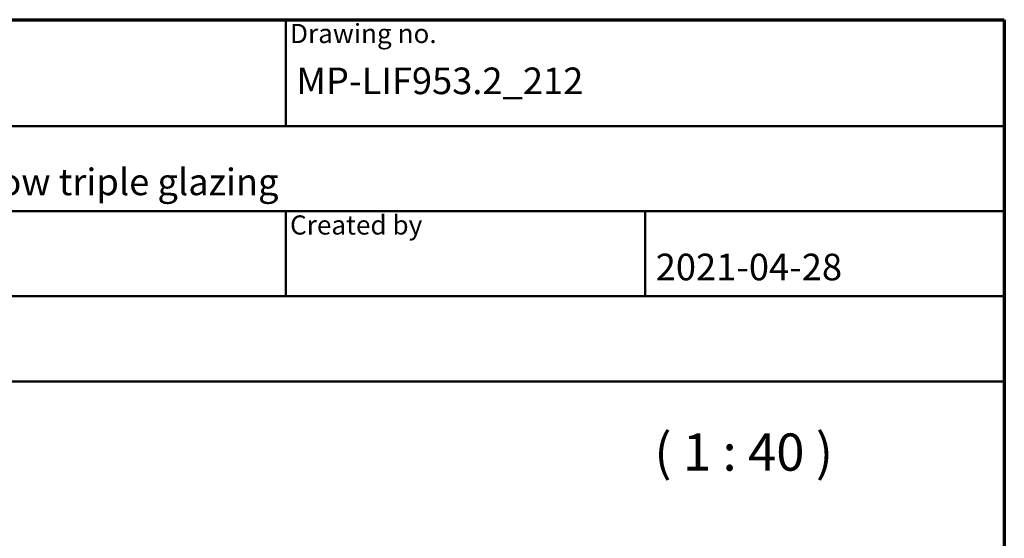
# Model space of a CAD drawing. Units: millimetres. Extents: x 13 to 821, y -287 to 287.
# Drawn here: x 107 to 200, y 238 to 287 of the extents above; entities that cross this region are included whole.
import ezdxf
from ezdxf.enums import TextEntityAlignment as Align

# ---------------------------------------------------------------- set-up
doc = ezdxf.new("R2018")
doc.units = ezdxf.units.MM
for name, color, linetype, lineweight in [('Border (ISO)', 8, 'Continuous', 70), ('Symbol (ISO)', 3, 'Continuous', 25), ('Title (ISO)', 8, 'Continuous', 50)]:
    doc.layers.add(name, color=color, linetype=linetype, lineweight=lineweight)
doc.styles.add('Note Text (ISO)', font='tahoma.ttf')
doc.styles.get("Standard").update_dxf_attribs({"font": 'calibri.ttf'})

# ---------------------------------------------------------------- blocks, each defined once
blk = doc.blocks.new('Borders LEIAB A4 Border')
at = {"layer": 'Border (ISO)'}
for p, q in [((15, 287), (200, 287)), ((200, 287), (200, 10))]:
    blk.add_line(p, q, dxfattribs=at)
blk = doc.blocks.new('Title Blocks LEIAB A4 en2')
at = {"layer": 'Title (ISO)'}
for p, q in [((17.743, 204.745), (202.743, 204.745)), ((135.243, 204.745), (135.243, 194.745)), ((202.743, 204.745), (202.743, 170.745)), ((202.743, 194.745), (17.743, 194.745)), ((202.743, 186.745), (17.743, 186.745)), ((135.243, 186.745), (135.243, 178.745)), ((168.993, 186.745), (168.993, 178.745)), ((202.743, 178.745), (17.743, 178.745)), ((202.743, 170.745), (17.743, 170.745))]:
    blk.add_line(p, q, dxfattribs=at)
at = {"layer": 'Title (ISO)', "color": 8, "true_color": 0x808080, "char_height": 1.8, "attachment_point": 1, "style": 'Note Text (ISO)'}
for s, insert in [('\\fTahoma|b0|i0;\\H1.8000;Drawing no.', (135.643, 204.345)), ('\\fTahoma|b0|i0;\\H1.8000;Created by', (135.643, 186.345))]:
    blk.add_mtext(s, dxfattribs=dict(at, insert=insert))
at = {"layer": 'Title (ISO)', "lineweight": 30, "flags": 104}
for tag, p in [('FILENAME', (68.743, 200.245)), ('TITLE', (136.243, 200.245)), ('Sheet_Size', (18.743, 190.745)), ('Initial_View_Scale', (33.743, 190.745)), ('Sheet_Number', (48.743, 190.745)), ('<Beskrivning>', (68.743, 190.745)), ('<Produktnamn>', (68.743, 182.745)), ('CREATION_DATE', (169.993, 182.745)), ('REVISION_NUMBER', (18.743, 174.745)), ('STATUS', (33.743, 174.745))]:
    blk.add_attdef(tag, text='', height=2.5, dxfattribs=at).set_placement(p, align=Align.TOP_LEFT)

msp = doc.modelspace()

# ---------------------------------------------------------------- block references
msp.add_blockref('Borders LEIAB A4 Border', (0, 0))
ref = msp.add_blockref('Title Blocks LEIAB A4 en2', (-2.743, 82.255))
lines = msp.add_mtext('MP-LIF953.2_212', dxfattribs={"layer": 'Title (ISO)', "insert": (133.5, 282.5), "char_height": 2.5, "attachment_point": 1})
ref.add_attrib('TITLE', '', (133.5, 282.5), dxfattribs={"flags": 104}).embed_mtext(lines)
lines = msp.add_mtext('2021-04-28', dxfattribs={"layer": 'Title (ISO)', "insert": (167.25, 265), "char_height": 2.5, "attachment_point": 1})
ref.add_attrib('CREATION_DATE', '', (167.25, 265), dxfattribs={"flags": 104}).embed_mtext(lines)
lines = msp.add_mtext('Stil inward opening window triple glazing', dxfattribs={"layer": 'Title (ISO)', "insert": (66, 273), "char_height": 2.5, "attachment_point": 1})
ref.add_attrib('<Beskrivning>', '', (66, 273), dxfattribs={"flags": 104}).embed_mtext(lines)

# ---------------------------------------------------------------- texts
at = {"layer": 'Symbol (ISO)', "insert": (167.126, 243.506), "char_height": 3.5, "attachment_point": 7, "style": 'Note Text (ISO)'}
msp.add_mtext('( 1 : 40 )', dxfattribs=at)

doc.saveas('drawing.dxf')
